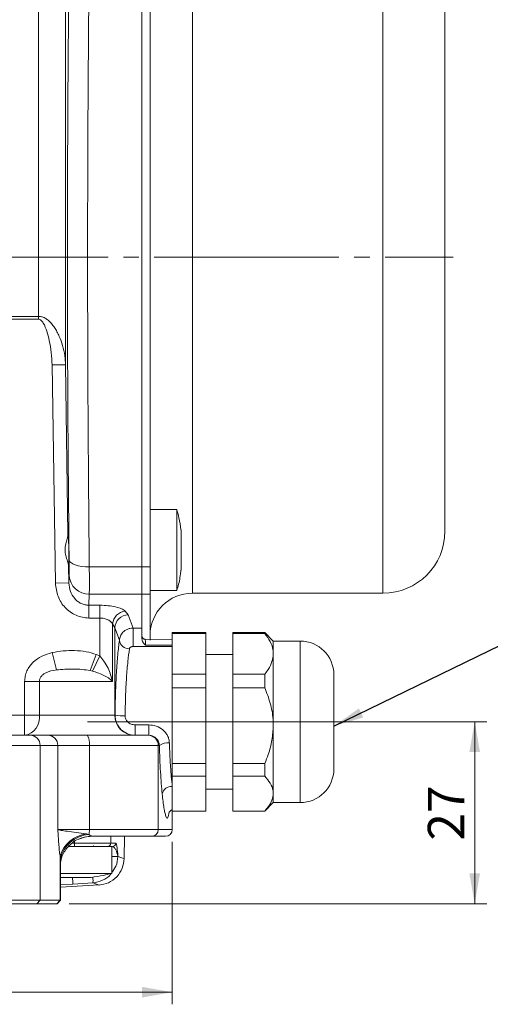
# Model space of a CAD drawing. Units: millimetres. Extents: x 0 to 420, y 0 to 297.
# Drawn here: x 306 to 345, y 167 to 249 of the extents above; entities that cross this region are included whole.
import ezdxf

# ---------------------------------------------------------------- set-up
doc = ezdxf.new("R2010")
doc.units = ezdxf.units.MM
doc.linetypes.add('SLD-Durchgehend', pattern=[0])
doc.linetypes.add('SLD-Punktstrich', pattern=[19.05, 15.24, -1.27, 1.27, -1.27])
doc.styles.add('SLDTEXTSTYLE0', font='ARIAL.TTF', dxfattribs={"width": 0.948})
doc.styles.get("Standard").update_dxf_attribs({"font": 'ARIAL.TTF'})
doc.dimstyles.new('SLDDIMSTYLE0', dxfattribs={"dimtxt": 0.18, "dimasz": 2.5, "dimexe": 0, "dimexo": 0.0625, "dimgap": 0, "dimtad": 0, "dimtih": 1, "dimtoh": 1, "dimdec": 0, "dimrnd": 1e-09, "dimzin": 0, "dimdsep": 46, "dimtxsty": 'STANDARD', "dimsah": 1, "dimcen": 0.09, "dimadec": 0, "dimazin": 0, "dimtfac": 2.5, "dimtdec": 0, "dimtofl": 0, "dimtmove": 0, "dimatfit": 3, "dimfxl": 1, "dimfrac": 2, "dimtolj": 1, "dimtzin": 0, "dimarcsym": 0})
doc.dimstyles.new('SLDDIMSTYLE1', dxfattribs={"dimtxt": 3, "dimasz": 2.5, "dimexe": 0, "dimexo": 0.0625, "dimgap": 0.75, "dimtad": 1, "dimdec": 3, "dimlfac": 1.8, "dimrnd": 1e-09, "dimzin": 12, "dimdsep": 46, "dimtxsty": 'SLDTEXTSTYLE0', "dimsah": 1, "dimcen": 0.09, "dimadec": 0, "dimazin": 3, "dimtfac": 1, "dimtdec": 3, "dimtofl": 0, "dimtmove": 0, "dimatfit": 3, "dimfxl": 1, "dimfrac": 2, "dimtolj": 1, "dimtzin": 12, "dimarcsym": 0})

# ---------------------------------------------------------------- blocks, each defined once
blk = doc.blocks.new('_D_1')
at = {"color": 7, "linetype": 'SLD-Durchgehend', "lineweight": 0}
for p, q in [((330.13, 190.608), (344.532, 190.608)), ((343.532, 190.608), (343.532, 175.608)), ((310.069, 175.608), (344.532, 175.608))]:
    blk.add_line(p, q, dxfattribs=at)
for points in [[(343.532, 190.608), (343.092, 188.108), (343.972, 188.108)], [(343.532, 175.608), (343.972, 178.108), (343.092, 178.108)]]:
    blk.add_solid(points, dxfattribs=at)
at = {"color": 7, "linetype": 'SLD-Durchgehend', "lineweight": 0, "insert": (339.665, 180.817), "char_height": 3, "attachment_point": 1, "rotation": 90, "style": 'SLDTEXTSTYLE0'}
blk.add_mtext('27', dxfattribs=at)
blk = doc.blocks.new('_D_2')
at = {"color": 7, "linetype": 'SLD-Durchgehend', "lineweight": 0}
for p, q in [((247.463, 180.719), (247.463, 167.307)), ((318.574, 180.719), (318.574, 167.307)), ((247.463, 168.307), (318.574, 168.307))]:
    blk.add_line(p, q, dxfattribs=at)
for points in [[(247.463, 168.307), (249.963, 167.867), (249.963, 168.747)], [(318.574, 168.307), (316.074, 168.747), (316.074, 167.867)]]:
    blk.add_solid(points, dxfattribs=at)
at = {"color": 7, "linetype": 'SLD-Durchgehend', "lineweight": 0, "insert": (279.581, 172.174), "char_height": 3, "attachment_point": 1, "style": 'SLDTEXTSTYLE0'}
blk.add_mtext('128', dxfattribs=at)

msp = doc.modelspace()

# ---------------------------------------------------------------- linework, layer by layer
at = {"color": 8, "linetype": 'SLD-Durchgehend', "lineweight": 0}
for p, q in [((320.24099, 256.66388), (320.24099, 201.21944)), ((335.96321, 201.21944), (335.96321, 256.66388)), ((309.76529, 253.88349), (309.76529, 220.05808)), ((307.54383, 224.05792), (307.54383, 251.71944)), ((305.09919, 224.05792), (307.54383, 224.05792)), ((307.54383, 223.81969), (305.09919, 223.81969)), ((307.54383, 224.05792), (307.54383, 223.81969)), ((309.76529, 220.05808), (308.65456, 220.04772)), ((308.65456, 220.04772), (308.93318, 202.03994)), ((309.76529, 220.05808), (309.96725, 206.07641)), ((310.01605, 203.48671), (310.04391, 202.06191)), ((311.72749, 203.39631), (316.07432, 203.39631)), ((316.74099, 203.39631), (316.07432, 203.39631)), ((310.04391, 202.06191), (310.06139, 202.67462)), ((308.93318, 202.03994), (310.04391, 202.06191)), ((311.70156, 200.22487), (311.72749, 201.14904)), ((311.72749, 201.14904), (316.07432, 201.14904)), ((316.74099, 201.14904), (316.07432, 201.14904)), ((311.70156, 200.22487), (312.59779, 200.22487)), ((311.70156, 200.22487), (311.70156, 199.17241)), ((312.59779, 199.17241), (312.59779, 200.22487)), ((312.59779, 199.17241), (311.70156, 199.17241)), ((312.59779, 199.17241), (312.59779, 196.04675)), ((314.6929, 199.74844), (314.93472, 199.42914)), ((314.93472, 199.42914), (315.34239, 198.3478)), ((313.64534, 193.94166), (313.64534, 198.6886)), ((313.83027, 198.36435), (313.64534, 198.6886)), ((313.83027, 191.16388), (313.83027, 198.36435)), ((314.21041, 197.33394), (313.83027, 198.36435)), ((315.34239, 198.3478), (316.07432, 198.3478)), ((315.34239, 196.81991), (315.34239, 198.3478)), ((318.57432, 196.81991), (315.34239, 196.81991)), ((316.3521, 196.94084), (318.57432, 196.93539)), ((329.12988, 197.27499), (329.12988, 183.94166)), ((308.66997, 196.3181), (309.01423, 194.89224)), ((312.30667, 196.16857), (311.81201, 194.83243)), ((312.59779, 196.04675), (312.00346, 194.7837)), ((312.30667, 196.16857), (312.59779, 196.04675)), ((312.00346, 194.7837), (311.81201, 194.83243)), ((306.39227, 193.94166), (307.6077, 193.94166)), ((306.39227, 193.94166), (306.39227, 191.16388)), ((313.64534, 193.94166), (307.6077, 193.94166)), ((307.6077, 193.94166), (307.6077, 191.16388)), ((306.39227, 191.16388), (291.90765, 191.16388)), ((306.39227, 191.16388), (306.39227, 189.49722)), ((307.6077, 191.16388), (306.39227, 191.16388)), ((307.6077, 191.16388), (313.83027, 191.16388)), ((313.83027, 191.16388), (313.85498, 191.16388)), ((315.5201, 189.49722), (315.5201, 190.35929)), ((315.5201, 190.35929), (316.63767, 190.35929)), ((316.63767, 190.35929), (316.63767, 189.49722)), ((294.40867, 188.66388), (307.66776, 188.66388)), ((307.66776, 175.88611), (307.66776, 188.66388)), ((307.66776, 188.66388), (309.12673, 188.66388)), ((309.12673, 188.66388), (309.12673, 181.71944)), ((309.12673, 188.66388), (311.7342, 188.66388)), ((311.7342, 188.66388), (311.7342, 181.71944)), ((311.7342, 188.66388), (317.4198, 188.66388)), ((317.4198, 181.71944), (317.4198, 188.66388)), ((317.4198, 188.66388), (317.50993, 188.66388)), ((311.7342, 181.71944), (309.12673, 181.71944)), ((311.49005, 181.35757), (311.69794, 181.31433)), ((311.7342, 181.71944), (317.4198, 181.71944)), ((313.50612, 181.16388), (313.4964, 180.60348)), ((317.4198, 181.71944), (318.57432, 181.71944)), ((310.28526, 180.60348), (310.50832, 180.60348)), ((313.4964, 180.60348), (313.91709, 180.60348)), ((309.31017, 179.54822), (309.31017, 175.88611)), ((309.32847, 179.2888), (309.31017, 179.54822)), ((314.08485, 179.51176), (314.08477, 179.5073)), ((309.33781, 178.87645), (309.32847, 179.2888)), ((309.34678, 177.16442), (310.37778, 177.22339)), ((310.37778, 177.22339), (312.01932, 177.32779)), ((307.39303, 175.60833), (307.66776, 175.88611)), ((309.03544, 175.60833), (309.31017, 175.88611))]:
    msp.add_line(p, q, dxfattribs=at)
at = {"color": 7, "linetype": 'SLD-Durchgehend', "lineweight": 15}
for p, q in [((316.07432, 254.48701), (316.07432, 203.39631)), ((316.74099, 203.39631), (316.74099, 254.48701)), ((318.96321, 208.11551), (316.74099, 208.11551)), ((318.96321, 201.44885), (318.96321, 208.11551)), ((316.07432, 203.39631), (316.07432, 201.14904)), ((316.74099, 201.14904), (316.74099, 203.39631)), ((316.74099, 201.44885), (318.96321, 201.44885)), ((316.07432, 201.14904), (316.07432, 198.3478)), ((316.74099, 197.35509), (316.74099, 201.14904)), ((320.24099, 201.21944), (335.96321, 201.21944)), ((316.07432, 198.3478), (316.07432, 197.46346)), ((318.59982, 197.3993), (316.33379, 197.41594)), ((321.3521, 197.96944), (318.57432, 197.96944)), ((318.57432, 197.96944), (318.57432, 197.90558)), ((321.3521, 197.90558), (318.57432, 197.90558)), ((318.57432, 197.90558), (318.57432, 197.45648)), ((321.3521, 197.90558), (321.3521, 197.96944)), ((321.3521, 194.53872), (321.3521, 197.90558)), ((326.21321, 197.96944), (323.57432, 197.96944)), ((323.57432, 197.96944), (323.57432, 197.90558)), ((326.21321, 197.90558), (323.57432, 197.90558)), ((323.57432, 197.90558), (323.57432, 194.53872)), ((326.90765, 197.27499), (326.21321, 197.96944)), ((326.21321, 197.96944), (326.21321, 197.90558)), ((318.57432, 196.93539), (318.57432, 196.81991)), ((318.57432, 194.72391), (318.57432, 196.81991)), ((329.12988, 197.27499), (326.90765, 197.27499)), ((326.90765, 197.27499), (326.90765, 196.22215)), ((323.57432, 196.16388), (321.3521, 196.16388)), ((326.90765, 196.22215), (326.90765, 190.30122)), ((318.57432, 194.72391), (318.57432, 194.53872)), ((321.3521, 194.53872), (318.57432, 194.53872)), ((318.57432, 194.53872), (318.57432, 193.41904)), ((321.3521, 193.41904), (321.3521, 194.53872)), ((323.57432, 194.53872), (326.21321, 194.53872)), ((323.57432, 194.53872), (323.57432, 193.41904)), ((326.21321, 194.53872), (326.21321, 193.41904)), ((321.3521, 193.41904), (318.57432, 193.41904)), ((318.57432, 193.41904), (318.57432, 193.07605)), ((321.3521, 187.18339), (321.3521, 193.41904)), ((326.21321, 193.41904), (323.57432, 193.41904)), ((323.57432, 193.41904), (323.57432, 187.18339)), ((318.57432, 187.52639), (318.57432, 193.07605)), ((326.90765, 190.30122), (326.90765, 184.6874)), ((308.30255, 189.49722), (306.84358, 189.49722)), ((318.57432, 187.52639), (318.57432, 187.18339)), ((321.3521, 187.18339), (318.57432, 187.18339)), ((318.57432, 187.18339), (318.57432, 186.1218)), ((321.3521, 186.1218), (321.3521, 187.18339)), ((323.57432, 187.18339), (326.21321, 187.18339)), ((323.57432, 187.18339), (323.57432, 186.1218)), ((326.21321, 187.18339), (326.21321, 186.1218)), ((321.3521, 186.1218), (318.57432, 186.1218)), ((318.57432, 186.1218), (318.57432, 185.964)), ((321.3521, 183.253), (321.3521, 186.1218)), ((326.21321, 186.1218), (323.57432, 186.1218)), ((323.57432, 186.1218), (323.57432, 183.253)), ((318.57432, 185.28506), (318.57432, 185.964)), ((321.3521, 185.05277), (323.57432, 185.05277)), ((326.90765, 184.6874), (326.90765, 183.94166)), ((326.21321, 183.24722), (326.90765, 183.94166)), ((326.90765, 183.94166), (329.12988, 183.94166)), ((318.57432, 183.41079), (318.57432, 183.253)), ((318.57432, 183.253), (321.3521, 183.253)), ((318.57432, 183.253), (318.57432, 183.24722)), ((318.57432, 183.24722), (321.3521, 183.24722)), ((318.57432, 181.71944), (318.57432, 183.24722)), ((321.3521, 183.24722), (321.3521, 183.253)), ((323.57432, 183.253), (326.21321, 183.253)), ((323.57432, 183.253), (323.57432, 183.24722)), ((323.57432, 183.24722), (326.21321, 183.24722)), ((326.21321, 183.24722), (326.21321, 183.253)), ((314.6048, 179.32227), (314.63695, 181.16388)), ((310.00194, 180.33055), (310.48568, 180.33055)), ((310.05992, 180.33055), (313.57436, 180.33055)), ((310.50832, 180.60348), (310.50851, 180.74087)), ((310.85341, 180.94078), (311.40919, 181.11751)), ((313.57436, 178.10833), (313.57436, 180.33055)), ((309.34678, 175.88611), (309.34678, 178.87645)), ((309.34678, 178.10833), (313.57436, 178.10833)), ((309.34678, 176.97795), (312.53024, 177.14939)), ((294.40867, 175.88611), (307.66776, 175.88611)), ((307.39303, 175.60833), (294.68641, 175.60833)), ((309.03544, 175.60833), (307.39303, 175.60833)), ((309.31017, 175.88611), (307.66776, 175.88611)), ((309.069, 175.60833), (309.03544, 175.60833)), ((309.069, 175.60833), (309.34678, 175.88611)), ((309.31017, 175.88611), (309.34678, 175.88611))]:
    msp.add_line(p, q, dxfattribs=at)
at = {"color": 7, "linetype": 'SLD-Punktstrich', "lineweight": 0}
for p, q in [((221.83511, 228.94166), (341.76063, 228.94166)), ((311.57432, 190.60833), (325.79654, 190.60833)), ((325.79654, 190.60833), (333.90765, 190.60833))]:
    msp.add_line(p, q, dxfattribs=at)
at = {"color": 8, "linetype": 'SLD-Durchgehend', "lineweight": 0, "flags": 128}
msp.add_lwpolyline([(310.06139, 203.96032), (310.10017, 203.84685), (310.19957, 203.73872), (310.35591, 203.63998), (310.56336, 203.55429), (310.81418, 203.48484), (311.09903, 203.43424), (311.40729, 203.40436), (311.72749, 203.39631)], dxfattribs=at)
at = {"color": 7, "linetype": 'SLD-Durchgehend', "lineweight": 15}
for centre, radius, start, end in [((335.96321, 206.33055), 5.11111, 270, 0), ((320.24099, 197.71944), 3.5, 90, 180), ((329.12988, 194.49722), 2.77778, 0, 90), ((329.12988, 186.71944), 2.77778, 270, 0), ((318.01877, 181.71944), 0.55556, 270, 0), ((312.18547, 180.60833), 0.27778, 240.0686434, 270)]:
    msp.add_arc(centre, radius, start, end, dxfattribs=at)
at = {"color": 8, "linetype": 'SLD-Durchgehend', "lineweight": 0}
for centre, radius, start, end in [((311.68313, 202.77316), 1.62473, 183.4771958, 271.5645564), ((314.83396, 198.56139), 1.19541, 96.7769636, 173.8912257), ((314.95516, 198.30274), 1.12658, 91.0396539, 176.8653677), ((315.02092, 197.45788), 0.81993, 188.694243, 271.3636323), ((306.12477, 190.96881), 1.49571, 280.3024322, 7.4940729), ((315.49196, 191.15891), 1.6617, 179.8284259, 269.8273921), ((314.53478, 194.96332), 3.85977, 259.8559983, 272.2072794), ((306.83898, 188.66844), 0.82879, 359.6853405, 89.6818458), ((308.29795, 188.66844), 0.82879, 359.6853405, 89.6818458), ((310.59743, 188.86331), 1.15413, 350.0497443, 33.3156407), ((316.58895, 188.66637), 0.83085, 359.8284332, 89.8273995), ((318.20058, 187.62616), 1.24655, 83.6403536, 123.6455843), ((318.53007, 184.47728), 0.80899, 86.8643646, 166.1572825), ((311.79544, 178.77181), 2.60373, 96.7358405, 162.6509999), ((311.87142, 178.71273), 2.60738, 93.8148808, 167.235889), ((311.89793, 178.57166), 2.59223, 90.0488819, 113.8664294), ((309.74001, 181.69378), 1.99436, 349.031954, 0.737117), ((316.8659, 181.71778), 0.5539, 270.1726005, 0.1715668), ((309.65905, 180.53651), 0.8519, 346.0093585, 4.5089038), ((313.21951, 180.60746), 0.27692, 270.1685323, 359.1754997), ((313.63989, 180.60779), 0.27724, 270.1055902, 359.1102019), ((401.27287, 183.35722), 91.10181, 183.5211063, 183.86061)]:
    msp.add_arc(centre, radius, start, end, dxfattribs=at)
for points, knots in [([(311.58681, 228.94166), (311.58762, 230.36396), (311.58927, 233.23314), (311.60232, 237.55816), (311.62254, 241.81949), (311.65045, 246.04049), (311.68469, 250.25537), (311.71301, 253.05581), (311.72749, 254.48701)], [0, 0, 0, 0, 0.16335599, 0.32953596, 0.49854042, 0.65812864, 0.82528183, 1, 1, 1, 1]), ([(310.06139, 203.96032), (310.04715, 205.33479), (310.01913, 208.03884), (309.98486, 212.14261), (309.95701, 216.25924), (309.93641, 220.42777), (309.9236, 224.67251), (309.91927, 228.93045), (309.92355, 233.18336), (309.93625, 237.41329), (309.95675, 241.58036), (309.98459, 245.70623), (310.01896, 249.82736), (310.04709, 252.5427), (310.06139, 253.923)], [0, 0, 0, 0, 0.08580852, 0.16881406, 0.24974, 0.33307118, 0.41631806, 0.49992875, 0.58309473, 0.66604707, 0.74923324, 0.83048585, 0.91383028, 1, 1, 1, 1]), ([(311.72749, 203.39631), (311.71307, 204.82187), (311.68485, 207.61142), (311.6507, 211.80979), (311.62276, 216.02552), (311.60244, 220.29268), (311.58928, 224.63413), (311.58763, 227.51411), (311.58681, 228.94166)], [0, 0, 0, 0, 0.17403401, 0.34055135, 0.49955202, 0.6692249, 0.83604071, 1, 1, 1, 1]), ([(309.76529, 220.05808), (309.75149, 220.30742), (309.72182, 220.84344), (309.54318, 221.63336), (309.30688, 222.29387), (309.06534, 222.78643), (308.85419, 223.13792), (308.62651, 223.44227), (308.39039, 223.68816), (308.13794, 223.88305), (307.85802, 224.02727), (307.64503, 224.04805), (307.54383, 224.05792)], [0, 0, 0, 0, 0.15489777, 0.33299583, 0.498557, 0.58506241, 0.66821953, 0.74808105, 0.81531664, 0.87342683, 0.93985686, 1, 1, 1, 1]), ([(307.54383, 223.81969), (307.57689, 223.81546), (307.64779, 223.80638), (307.74689, 223.73906), (307.84323, 223.63827), (308.03972, 223.34796), (308.24319, 222.81304), (308.45577, 221.99329), (308.61175, 221.06352), (308.64027, 220.38687), (308.65456, 220.04772)], [0, 0, 0, 0, 0.02422375, 0.05195638, 0.08566441, 0.12675198, 0.30869992, 0.50210486, 0.7504505, 1, 1, 1, 1]), ([(310.06139, 202.67462), (310.06276, 202.7389), (310.06549, 202.86748), (310.06652, 203.1701), (310.0655, 203.53212), (310.06276, 203.81759), (310.06139, 203.96032)], [0, 0, 0, 0, 0.24979671, 0.49964627, 0.74983399, 1, 1, 1, 1]), ([(311.72749, 201.14904), (311.72884, 201.26177), (311.73154, 201.48724), (311.73255, 202.01491), (311.73154, 202.64891), (311.72884, 203.14717), (311.72749, 203.39631)], [0, 0, 0, 0, 0.25000104, 0.5, 0.74999896, 1, 1, 1, 1]), ([(308.93318, 202.03994), (308.97847, 201.67206), (309.06887, 200.93767), (309.68778, 199.98558), (310.44789, 199.44122), (311.14988, 199.20616), (311.51787, 199.18365), (311.70156, 199.17241)], [0, 0, 0, 0, 0.25040405, 0.49987401, 0.74920816, 0.87480848, 1, 1, 1, 1]), ([(310.04391, 202.06191), (310.0699, 201.82624), (310.12115, 201.36139), (310.43022, 200.84863), (310.76323, 200.53493), (311.05248, 200.35964), (311.36949, 200.24582), (311.59123, 200.23183), (311.70156, 200.22487)], [0, 0, 0, 0, 0.26023764, 0.51330459, 0.63760776, 0.75939911, 0.88027691, 1, 1, 1, 1]), ([(312.59779, 200.22487), (312.82989, 200.2178), (313.29299, 200.2037), (313.91139, 200.09532), (314.41288, 199.94108), (314.59956, 199.81266), (314.6929, 199.74844)], [0, 0, 0, 0, 0.25095017, 0.50070588, 0.75035208, 1, 1, 1, 1]), ([(313.64534, 198.6886), (313.602, 198.75017), (313.51535, 198.87325), (313.27739, 199.02953), (312.96617, 199.14782), (312.72076, 199.1642), (312.59779, 199.17241)], [0, 0, 0, 0, 0.25003907, 0.49989733, 0.74942234, 1, 1, 1, 1]), ([(315.34239, 198.3478), (315.25591, 198.34115), (315.08753, 198.32818), (314.78797, 198.22308), (314.49305, 198.0156), (314.26557, 197.68975), (314.22866, 197.45164), (314.21041, 197.33394)], [0, 0, 0, 0, 0.14865633, 0.28945325, 0.54275447, 0.77398605, 1, 1, 1, 1]), ([(316.34968, 197.3819), (316.34982, 197.39984), (316.35012, 197.43577), (316.35071, 197.36227), (316.35139, 197.20489), (316.35186, 197.02876), (316.3521, 196.94084)], [0, 0, 0, 0, 0.24976655, 0.50020184, 0.75048481, 1, 1, 1, 1]), ([(313.85498, 191.16388), (313.864, 191.77545), (313.88207, 193.00046), (313.96366, 194.69782), (314.07476, 196.21032), (314.16513, 196.95887), (314.21041, 197.33394)], [0, 0, 0, 0, 0.24942996, 0.49962312, 0.74927553, 1, 1, 1, 1]), ([(315.04043, 196.63819), (314.99504, 196.3026), (314.90445, 195.63286), (314.79175, 194.26675), (314.71059, 192.74146), (314.69232, 191.64162), (314.68343, 191.10641)], [0, 0, 0, 0, 0.25073357, 0.50039186, 0.75687678, 1, 1, 1, 1]), ([(315.34239, 196.81991), (315.32194, 196.81904), (315.28033, 196.81726), (315.20339, 196.79983), (315.12497, 196.76322), (315.06101, 196.70549), (315.0473, 196.66065), (315.04043, 196.63819)], [0, 0, 0, 0, 0.123327027, 0.250850347, 0.500319796, 0.749703155, 1, 1, 1, 1]), ([(308.66997, 196.3181), (308.3804, 196.23184), (307.81151, 196.06237), (307.06455, 195.55493), (306.61849, 194.95128), (306.42087, 194.38685), (306.40179, 194.08988), (306.39227, 193.94166)], [0, 0, 0, 0, 0.254422867, 0.499839544, 0.74936611, 0.87491148, 1, 1, 1, 1]), ([(312.30667, 196.16857), (312.03091, 196.25148), (311.44145, 196.4287), (310.51812, 196.49586), (309.57584, 196.487), (308.97179, 196.37437), (308.66997, 196.3181)], [0, 0, 0, 0, 0.23402847, 0.50025859, 0.75030012, 1, 1, 1, 1]), ([(312.59779, 196.04675), (312.71297, 195.90046), (312.97158, 195.57198), (313.38479, 194.8676), (313.54337, 194.30405), (313.64534, 193.94166)], [0, 0, 0, 0, 0.22278169, 0.50021478, 1, 1, 1, 1]), ([(311.81201, 194.83243), (311.5833, 194.86964), (311.12657, 194.94395), (310.41883, 194.96213), (309.70933, 194.96048), (309.24583, 194.91498), (309.01423, 194.89224)], [0, 0, 0, 0, 0.250517804, 0.500286822, 0.750301418, 1, 1, 1, 1]), ([(309.01423, 194.89224), (308.70985, 194.83984), (308.32594, 194.77375), (307.93248, 194.53487), (307.76224, 194.37527), (307.63388, 194.17618), (307.61627, 194.01842), (307.6077, 193.94166)], [0, 0, 0, 0, 0.49869999, 0.6289908, 0.74912465, 0.87793697, 1, 1, 1, 1]), ([(313.64534, 193.94166), (313.54438, 194.03936), (313.35673, 194.22094), (312.90077, 194.46024), (312.44891, 194.64547), (312.14072, 194.74111), (312.00346, 194.7837)], [0, 0, 0, 0, 0.31793363, 0.59090438, 0.81780785, 1, 1, 1, 1]), ([(315.5201, 189.49722), (315.30172, 189.52218), (314.86572, 189.57201), (314.3957, 189.8993), (314.11678, 190.24411), (313.9097, 190.63303), (313.87658, 190.9544), (313.85498, 191.16388)], [0, 0, 0, 0, 0.25020254, 0.49953523, 0.63258321, 0.76049644, 1, 1, 1, 1]), ([(314.68343, 191.10641), (314.6859, 191.06037), (314.69085, 190.96795), (314.74728, 190.7891), (314.83589, 190.68051), (314.8948, 190.60833)], [0, 0, 0, 0, 0.24964793, 0.50116697, 1, 1, 1, 1]), ([(314.8948, 190.60833), (314.9375, 190.57088), (315.02393, 190.49508), (315.23152, 190.38965), (315.40497, 190.3714), (315.5201, 190.35929)], [0, 0, 0, 0, 0.24718156, 0.50033625, 1, 1, 1, 1]), ([(316.63767, 190.35929), (316.84801, 190.33906), (317.26781, 190.29868), (317.73431, 190.02467), (318.02772, 189.72653), (318.19605, 189.46158), (318.31047, 189.17067), (318.32928, 188.96678), (318.33866, 188.86503)], [0, 0, 0, 0, 0.25028992, 0.49955023, 0.62570377, 0.74967944, 0.8750804, 1, 1, 1, 1]), ([(317.50993, 188.66388), (317.49383, 188.76773), (317.46165, 188.97527), (317.27427, 189.24574), (317.05033, 189.40436), (316.83496, 189.48366), (316.70591, 189.49253), (316.63767, 189.49722)], [0, 0, 0, 0, 0.24972588, 0.49911746, 0.71650712, 0.85008454, 1, 1, 1, 1]), ([(317.74457, 184.67084), (317.71842, 184.94778), (317.6661, 185.50164), (317.59992, 186.4778), (317.54474, 187.53011), (317.52153, 188.28598), (317.50993, 188.66388)], [0, 0, 0, 0, 0.24957502, 0.49913964, 0.74959446, 1, 1, 1, 1]), ([(318.33866, 188.86503), (318.34586, 188.64522), (318.36047, 188.19858), (318.3918, 187.54497), (318.43484, 186.82813), (318.49459, 186.04373), (318.54685, 185.54645), (318.57432, 185.28506)], [0, 0, 0, 0, 0.161832008, 0.328822547, 0.500986877, 0.737711903, 1, 1, 1, 1]), ([(318.30967, 183.15836), (318.30432, 183.11531), (318.28318, 182.94516), (318.23918, 182.77311), (318.17808, 182.65222), (318.11093, 182.66989), (318.03955, 182.81896), (317.96525, 183.0958), (317.88994, 183.50095), (317.815, 184.0171), (317.76807, 184.45274), (317.74457, 184.67084)], [0, 0, 0, 0, 0.04065611, 0.16069191, 0.28049597, 0.4003088, 0.52000301, 0.63951534, 0.75910125, 0.87939628, 1, 1, 1, 1]), ([(309.12673, 181.71944), (309.13848, 181.52469), (309.16195, 181.13534), (309.20247, 180.5605), (309.2503, 180.01886), (309.29067, 179.70147), (309.31017, 179.54822)], [0, 0, 0, 0, 0.25078037, 0.50138764, 0.75925437, 1, 1, 1, 1]), ([(309.12673, 181.71944), (309.20113, 181.69745), (309.34966, 181.65356), (309.89662, 181.57993), (310.62213, 181.49634), (311.20116, 181.40376), (311.49005, 181.35757)], [0, 0, 0, 0, 0.25039984, 0.49993318, 0.7505125, 1, 1, 1, 1]), ([(311.69794, 181.31433), (311.7158, 181.30168), (311.77058, 181.26287), (311.84693, 181.21566), (311.89994, 181.18142), (311.9137, 181.16609), (311.90144, 181.16459), (311.89572, 181.16388)], [0, 0, 0, 0, 0.16265628, 0.49893691, 0.74878094, 0.88267379, 1, 1, 1, 1]), ([(313.4964, 180.60348), (313.41759, 180.60348), (313.25996, 180.60348), (312.56406, 180.60348), (311.62464, 180.60348), (310.88011, 180.60348), (310.50832, 180.60348)], [0, 0, 0, 0, 0.25017011, 0.50033759, 0.75048935, 1, 1, 1, 1]), ([(313.6404, 180.33055), (313.68488, 180.31321), (313.77649, 180.27749), (313.96705, 179.99066), (314.03716, 179.70563), (314.08485, 179.51176)], [0, 0, 0, 0, 0.23183489, 0.47752321, 1, 1, 1, 1]), ([(313.91709, 180.60348), (313.93416, 180.58411), (313.97068, 180.54266), (314.02978, 180.17647), (314.0631, 179.77424), (314.08485, 179.51176)], [0, 0, 0, 0, 0.23353186, 0.49983321, 1, 1, 1, 1]), ([(313.57436, 179.51176), (313.68678, 179.51176), (313.97475, 179.51176), (314.04315, 179.51176), (314.08485, 179.51176)], [0, 0, 0, 0, 0.39039982, 1, 1, 1, 1]), ([(314.08477, 179.5073), (314.0431, 179.50332), (313.97468, 179.49678), (313.68687, 179.49592), (313.57436, 179.49559)], [0, 0, 0, 0, 0.60908769, 1, 1, 1, 1]), ([(314.08477, 179.5073), (314.05548, 179.22809), (314.00364, 178.7338), (313.70452, 178.34144), (313.57436, 178.1707)], [0, 0, 0, 0, 0.56485747, 1, 1, 1, 1]), ([(314.60482, 179.32331), (314.58313, 179.33098), (314.53973, 179.34633), (314.23644, 179.45363), (314.08477, 179.5073)], [0, 0, 0, 0, 0.49990144, 1, 1, 1, 1]), ([(313.53332, 178.10723), (313.51375, 178.07567), (313.34993, 177.81144), (312.81874, 177.48265), (312.28583, 177.37941), (312.01932, 177.32779)], [0, 0, 0, 0, 0.06350079, 0.53165219, 1, 1, 1, 1]), ([(312.01932, 177.32779), (312.02617, 177.35956), (312.03717, 177.41056), (312.02998, 177.69457), (312.02727, 177.80162)], [0, 0, 0, 0, 0.62307246, 1, 1, 1, 1]), ([(312.01932, 177.32779), (312.15936, 177.27764), (312.43924, 177.17743), (312.57303, 177.12955), (312.53049, 177.14478), (312.53049, 177.14478)], [0, 0, 0, 0, 0.50037993, 0.99999749, 1, 1, 1, 1])]:
    msp.add_open_spline(points, degree=3, knots=knots, dxfattribs=at)
at = {"color": 7, "linetype": 'SLD-Durchgehend', "lineweight": 15}
for points, knots in [([(341.07432, 206.33055), (341.07432, 206.34867), (341.07432, 206.38491), (341.07432, 206.68526), (341.07432, 207.1757), (341.07432, 207.89536), (341.07432, 208.83003), (341.07432, 209.99242), (341.07432, 211.35968), (341.07432, 212.92495), (341.07432, 214.65932), (341.07432, 216.53366), (341.07432, 218.52256), (341.07432, 220.57673), (341.07432, 222.68359), (341.07432, 224.78045), (341.07432, 226.87285), (341.07432, 228.94156), (341.07432, 231.01037), (341.07432, 233.10268), (341.07432, 235.19964), (341.07432, 237.30641), (341.07432, 239.36067), (341.07432, 241.3495), (341.07432, 243.22393), (341.07432, 244.95823), (341.07432, 246.52358), (341.07432, 247.89079), (341.07432, 249.05325), (341.07432, 249.98789), (341.07432, 250.70759), (341.07432, 251.19803), (341.07432, 251.49843), (341.07432, 251.53466), (341.07432, 251.55277)], [0, 0, 0, 0, 0.02912309, 0.05824825, 0.08911889, 0.11999363, 0.15215101, 0.18431252, 0.21715415, 0.24999999, 0.28284163, 0.31568747, 0.34784485, 0.38000635, 0.41087699, 0.44175173, 0.47087378, 0.49999999, 0.52912204, 0.55824825, 0.58911889, 0.61999363, 0.65215101, 0.68431252, 0.71715415, 0.74999999, 0.78284163, 0.81568747, 0.84784485, 0.88000635, 0.91087699, 0.94175173, 0.97087483, 1, 1, 1, 1]), ([(319.29208, 206.43391), (319.24639, 206.77019), (319.17175, 207.3196), (319.02203, 207.85306), (318.96395, 208.06)], [0, 0, 0, 0, 0.61207388, 1, 1, 1, 1]), ([(309.96725, 206.07641), (309.96868, 206.15735), (309.97155, 206.31923), (309.9812, 206.34968), (309.99342, 206.21396), (310.00718, 205.91384), (310.02076, 205.48718), (310.03024, 205.08504), (310.03809, 204.67415), (310.04422, 204.26012), (310.04787, 203.79738), (310.04711, 203.44532), (310.042, 203.24365), (310.03305, 203.21663), (310.02366, 203.33088), (310.01768, 203.45334), (310.01605, 203.48671)], [0, 0, 0, 0, 0.07842137, 0.15684203, 0.2352814, 0.31374738, 0.39222934, 0.47071036, 0.50009358, 0.57851944, 0.6569459, 0.7353591, 0.81376684, 0.89218421, 0.97062266, 1, 1, 1, 1]), ([(319.29654, 204.14576), (319.29654, 204.32603), (319.29654, 204.68657), (319.29654, 205.25702), (319.29654, 205.77023), (319.29654, 206.168), (319.29654, 206.41334), (319.29654, 206.42804), (319.29654, 206.43464)], [0, 0, 0, 0, 0.17195734, 0.34391469, 0.51587203, 0.68782938, 0.85978672, 1, 1, 1, 1]), ([(309.96705, 206.07641), (309.95409, 205.9829), (309.92826, 205.79654), (309.79827, 205.39199), (309.72951, 205.03466), (309.72538, 204.66822), (309.78154, 204.3005), (309.92363, 203.8824), (310.00496, 203.61527), (310.01412, 203.50873), (310.01601, 203.48671)], [0, 0, 0, 0, 0.14513515, 0.28926621, 0.46362082, 0.49829294, 0.64296172, 0.81832978, 0.96245317, 1, 1, 1, 1]), ([(319.29654, 203.12972), (319.29654, 203.12523), (319.29654, 203.09642), (319.29654, 203.22753), (319.29654, 203.52092), (319.29654, 203.86928), (319.29654, 204.0925), (319.29654, 204.14576)], [0, 0, 0, 0, 0.05278607, 0.33866185, 0.62453763, 0.91041341, 1, 1, 1, 1]), ([(318.95757, 201.45982), (318.98043, 201.53511), (319.11401, 201.97509), (319.2263, 202.53548), (319.27672, 203.02262), (319.2879, 203.13067)], [0, 0, 0, 0, 0.138419272, 0.808892902, 1, 1, 1, 1]), ([(316.35005, 197.41599), (316.33319, 197.41697), (316.29886, 197.41897), (316.25526, 197.43226), (316.22157, 197.44797), (316.18697, 197.46879), (316.14867, 197.50154), (316.11442, 197.54389), (316.08015, 197.60527), (316.07671, 197.63538), (316.07432, 197.6563)], [0, 0, 0, 0, 0.08219353, 0.16736472, 0.2119176, 0.25923196, 0.36807018, 0.49976627, 0.65247276, 1, 1, 1, 1]), ([(316.3521, 196.94084), (316.28866, 197.00947), (316.19027, 197.11593), (316.09238, 197.30524), (316.07992, 197.41435), (316.07432, 197.46346)], [0, 0, 0, 0, 0.49951277, 0.77477163, 1, 1, 1, 1]), ([(318.57432, 197.39287), (318.57432, 197.39469), (318.57432, 197.41312), (318.57432, 197.29634), (318.57432, 197.09352), (318.57432, 196.95067), (318.57432, 196.93539)], [0, 0, 0, 0, 0.04918149, 0.49773713, 0.94629496, 1, 1, 1, 1]), ([(326.21321, 197.90558), (326.37308, 197.6811), (326.69673, 197.22665), (326.88833, 196.65207), (326.90352, 196.31408), (326.90765, 196.22215)], [0, 0, 0, 0, 0.41540419, 0.840984, 1, 1, 1, 1]), ([(326.90765, 196.22215), (326.8861, 196.00642), (326.84237, 195.56875), (326.55888, 195.00652), (326.30995, 194.66964), (326.21321, 194.53872)], [0, 0, 0, 0, 0.37273951, 0.75622966, 1, 1, 1, 1]), ([(331.90765, 186.72919), (331.90765, 186.73126), (331.90765, 186.736), (331.90765, 186.9123), (331.90765, 187.23749), (331.90765, 187.71444), (331.90765, 188.31218), (331.90765, 188.99183), (331.90765, 189.70624), (331.90765, 190.42818), (331.90765, 191.15625), (331.90765, 191.88986), (331.90765, 192.60276), (331.90765, 193.24712), (331.90765, 193.78107), (331.90765, 194.17157), (331.90765, 194.42109), (331.90765, 194.46956), (331.90765, 194.49309)], [0, 0, 0, 0, 0.04859473, 0.11097598, 0.17595066, 0.2423042, 0.30865773, 0.37363241, 0.43601366, 0.49486946, 0.55372527, 0.61610652, 0.6810812, 0.74743473, 0.81378827, 0.87876295, 0.94114419, 1, 1, 1, 1]), ([(326.21321, 193.41904), (326.37308, 193.0033), (326.69673, 192.16163), (326.88833, 191.09747), (326.90352, 190.47149), (326.90765, 190.30122)], [0, 0, 0, 0, 0.41540419, 0.840984, 1, 1, 1, 1]), ([(326.90765, 190.30122), (326.8861, 189.90168), (326.84237, 189.09108), (326.55888, 188.0498), (326.30995, 187.42587), (326.21321, 187.18339)], [0, 0, 0, 0, 0.372739509, 0.75622966, 1, 1, 1, 1]), ([(306.84358, 189.49722), (306.77635, 189.49722), (306.6383, 189.49722), (306.19498, 189.49722), (305.56789, 189.49722), (304.75843, 189.49722), (303.81201, 189.49722), (302.7828, 189.49722), (301.73144, 189.49722), (300.69086, 189.49722), (299.66215, 189.49722), (298.64777, 189.49722), (297.68237, 189.49722), (296.82523, 189.49722), (296.1262, 189.49722), (295.62413, 189.49722), (295.31257, 189.49722), (295.26503, 189.49722), (295.24188, 189.49722)], [0, 0, 0, 0, 0.05869613, 0.12053549, 0.1846634, 0.25, 0.3153366, 0.37946451, 0.44130387, 0.5, 0.55869613, 0.62053549, 0.6846634, 0.75, 0.8153366, 0.87946451, 0.94130387, 1, 1, 1, 1]), ([(311.56189, 189.49722), (311.16618, 189.49722), (310.35581, 189.49722), (309.34665, 189.49722), (308.595, 189.49722), (308.3985, 189.49722), (308.30255, 189.49722)], [0, 0, 0, 0, 0.24415181, 0.5, 0.75584819, 1, 1, 1, 1]), ([(316.59145, 189.49722), (316.54187, 189.49722), (316.44268, 189.49722), (316.10363, 189.49722), (315.62568, 189.49722), (314.99646, 189.49722), (314.2449, 189.49722), (313.40013, 189.49722), (312.50169, 189.49722), (311.87128, 189.49722), (311.56189, 189.49722)], [0, 0, 0, 0, 0.12185726, 0.24373286, 0.37103909, 0.5000042, 0.62896931, 0.75627553, 0.88038843, 1, 1, 1, 1]), ([(326.21321, 186.1218), (326.37308, 185.93053), (326.69673, 185.54331), (326.88833, 185.05373), (326.90352, 184.76574), (326.90765, 184.6874)], [0, 0, 0, 0, 0.41540419, 0.840984, 1, 1, 1, 1]), ([(318.57432, 185.28506), (318.57432, 184.9332), (318.57432, 184.32659), (318.57432, 183.7757), (318.57432, 183.44966), (318.57432, 183.40784), (318.57432, 183.38691)], [0, 0, 0, 0, 0.31512289, 0.54326413, 0.77140774, 1, 1, 1, 1]), ([(326.90765, 184.6874), (326.8861, 184.50359), (326.84237, 184.13066), (326.55888, 183.65161), (326.30995, 183.36456), (326.21321, 183.253)], [0, 0, 0, 0, 0.37273951, 0.75622966, 1, 1, 1, 1]), ([(318.31641, 183.16861), (318.31508, 183.15723), (318.31137, 183.12551), (318.37948, 183.24608), (318.50771, 183.33824), (318.57432, 183.3861)], [0, 0, 0, 0, 0.2118636, 0.5906384, 1, 1, 1, 1]), ([(311.89572, 181.16388), (312.21037, 181.16388), (312.83973, 181.16388), (313.72904, 181.16388), (314.55767, 181.16388), (315.29623, 181.16388), (315.91396, 181.16388), (316.38403, 181.16388), (316.7187, 181.16388), (316.81794, 181.16388), (316.86757, 181.16388)], [0, 0, 0, 0, 0.12206991, 0.24415818, 0.37130908, 0.4999998, 0.62869051, 0.75584141, 0.87791152, 1, 1, 1, 1]), ([(316.86757, 181.16388), (317.13547, 181.16388), (317.67114, 181.16388), (318.00624, 181.16388), (317.9811, 181.16388), (317.97272, 181.16388)], [0, 0, 0, 0, 0.40004454, 0.79990164, 1, 1, 1, 1]), ([(309.34674, 178.84799), (309.34859, 178.89506), (309.35261, 178.99764), (309.41019, 179.33919), (309.64448, 179.9629), (310.19315, 180.55977), (310.65539, 180.87852), (310.84734, 180.93887), (310.85341, 180.94078)], [0, 0, 0, 0, 0.08729748, 0.19024129, 0.4532281, 0.79753643, 0.99360015, 1, 1, 1, 1]), ([(313.22033, 180.33055), (313.1482, 180.33055), (313.00394, 180.33055), (312.36707, 180.33055), (311.50733, 180.33055), (310.82594, 180.33055), (310.48568, 180.33055)], [0, 0, 0, 0, 0.25017202, 0.50033759, 0.75048745, 1, 1, 1, 1]), ([(312.53049, 177.14478), (312.79378, 177.1902), (313.33965, 177.28439), (314.02853, 177.79522), (314.505, 178.50829), (314.57234, 179.05812), (314.60482, 179.32331)], [0, 0, 0, 0, 0.24116101, 0.5, 0.75883899, 1, 1, 1, 1]), ([(311.88355, 177.77795), (312.22292, 177.82405), (312.77732, 177.89937), (313.31561, 178.05044), (313.52439, 178.10904)], [0, 0, 0, 0, 0.61213505, 1, 1, 1, 1]), ([(309.34678, 177.77499), (309.43219, 177.77499), (309.67168, 177.77499), (310.15713, 177.77499), (310.59303, 177.77499), (310.82265, 177.77499), (310.87744, 177.77499)], [0, 0, 0, 0, 0.19330823, 0.54201583, 0.89072343, 1, 1, 1, 1]), ([(310.87744, 177.77499), (311.04413, 177.77499), (311.37752, 177.77499), (311.7211, 177.77499), (311.90275, 177.77499), (311.88869, 177.77499), (311.88404, 177.77499)], [0, 0, 0, 0, 0.28614422, 0.57228844, 0.85843266, 1, 1, 1, 1])]:
    msp.add_open_spline(points, degree=3, knots=knots, dxfattribs=at)

# ---------------------------------------------------------------- dimensions: what is measured, and where the dimension line sits
at = {"color": 7, "linetype": 'SLD-Durchgehend', "lineweight": 0}
dim = msp.add_linear_dim(base=(343.53201, 175.60833), p1=(329.12988, 190.60833), p2=(309.069, 175.60833), angle=90, dimstyle='SLDDIMSTYLE1', dxfattribs=at)
dim.commit()
dim.dimension.update_dxf_attribs({"geometry": '_D_1', "text_midpoint": (343.53201, 183.10833), "dimtype": 160})
dim = msp.add_linear_dim(base=(318.57432, 168.30718), p1=(247.46321, 181.71944), p2=(318.57432, 181.71944), dimstyle='SLDDIMSTYLE1', dxfattribs=at)
dim.commit()
dim.dimension.update_dxf_attribs({"geometry": '_D_2', "text_midpoint": (283.01877, 168.30718), "dimtype": 160})

# ---------------------------------------------------------------- leaders
at = {"color": 7, "linetype": 'Continuous'}
msp.add_leader([(331.90765, 190.25053), (357.71141, 202.80071)], dimstyle='SLDDIMSTYLE0', dxfattribs=at)

doc.saveas('drawing.dxf')
